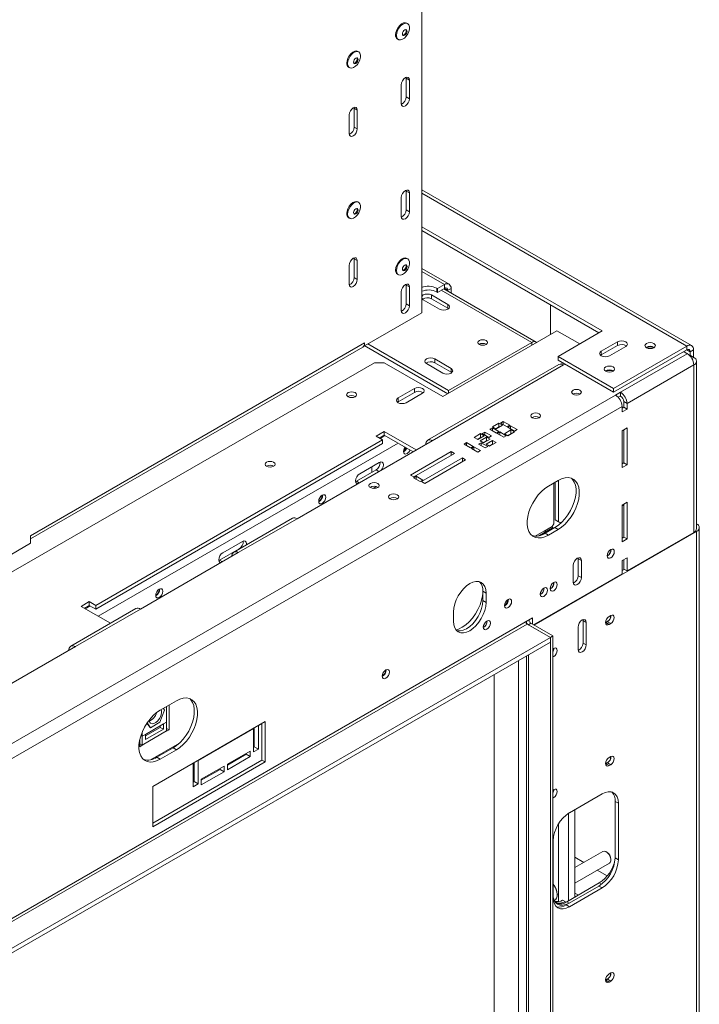
# Model space of a CAD drawing. Units: millimetres. Extents: x 592 to 5518, y 406 to 4133.
# Drawn here: x 5223 to 5518, y 1617 to 2044 of the extents above; entities that cross this region are included whole.
import ezdxf

# ---------------------------------------------------------------- set-up
doc = ezdxf.new("R2010")
doc.units = ezdxf.units.MM
doc.header["$LTSCALE"] = 17

msp = doc.modelspace()

# ---------------------------------------------------------------- linework, layer by layer
at = {"color": 7, "linetype": 'Continuous', "lineweight": 15}
for p, q in [((5397.39, 2176.04), (5397.39, 1916.78)), ((5391.28, 2042.28), (5390.89, 2042.5)), ((5386.92, 2035.62), (5387.31, 2035.4)), ((5370.07, 2030.03), (5369.68, 2030.26)), ((5365.7, 2023.37), (5366.09, 2023.15)), ((5390.67, 2018.65), (5390.64, 2019)), ((5392.09, 2017.83), (5390.67, 2018.65)), ((5390.67, 2010.48), (5390.67, 2018.65)), ((5392.09, 2017.83), (5392.09, 2009.67)), ((5388.55, 2007.62), (5388.55, 2015.79)), ((5392.09, 2009.67), (5390.67, 2010.48)), ((5368.05, 2005.59), (5368.02, 2005.94)), ((5369.46, 2004.77), (5368.05, 2005.59)), ((5368.05, 1997.42), (5368.05, 2005.59)), ((5369.46, 2004.77), (5369.46, 1996.6)), ((5365.92, 1994.56), (5365.92, 2002.73)), ((5369.46, 1996.6), (5368.05, 1997.42)), ((5390.67, 1969.66), (5390.64, 1970.01)), ((5514.44, 1902.58), (5397.39, 1970.15)), ((5388.55, 1958.63), (5388.55, 1966.8)), ((5392.09, 1968.84), (5390.67, 1969.66)), ((5390.67, 1961.49), (5390.67, 1969.66)), ((5392.09, 1968.84), (5392.09, 1960.67)), ((5370.07, 1964.71), (5369.68, 1964.94)), ((5392.09, 1960.67), (5390.67, 1961.49)), ((5365.7, 1958.05), (5366.09, 1957.83)), ((5397.39, 1954.1), (5475.67, 1908.91)), ((5397.39, 1952.47), (5474.25, 1908.09)), ((5368.05, 1940.26), (5368.02, 1940.62)), ((5369.46, 1939.45), (5368.05, 1940.26)), ((5368.05, 1932.1), (5368.05, 1940.26)), ((5391.28, 1940.21), (5390.89, 1940.44)), ((5365.92, 1929.24), (5365.92, 1937.4)), ((5369.46, 1939.45), (5369.46, 1931.28)), ((5409.29, 1929.23), (5397.39, 1936.1)), ((5369.46, 1931.28), (5368.05, 1932.1)), ((5386.92, 1933.55), (5387.31, 1933.33)), ((5390.67, 1928.83), (5390.64, 1929.18)), ((5392.09, 1928.01), (5390.67, 1928.83)), ((5390.67, 1920.66), (5390.67, 1928.83)), ((5392.09, 1928.01), (5392.09, 1919.85)), ((5403.9, 1927.48), (5404.25, 1927.28)), ((5403.9, 1927.48), (5403.9, 1925.85)), ((5404.25, 1927.28), (5407.29, 1929.03)), ((5404.25, 1925.64), (5407.29, 1927.4)), ((5404.25, 1925.64), (5404.25, 1927.28)), ((5447.12, 1904.12), (5407.05, 1927.26)), ((5407.29, 1927.4), (5407.29, 1929.03)), ((5408.7, 1926.58), (5410.12, 1927.4)), ((5410.12, 1925.48), (5410.12, 1927.4)), ((5388.55, 1917.81), (5388.55, 1925.97)), ((5401.63, 1924.54), (5408.7, 1920.46)), ((5401.63, 1924.54), (5401.63, 1922.91)), ((5401.63, 1922.91), (5408.7, 1918.82)), ((5404.25, 1925.64), (5403.9, 1925.85)), ((5408.7, 1926.3), (5408.7, 1926.58)), ((5392.09, 1919.85), (5390.67, 1920.66)), ((5405.17, 1918.42), (5398.1, 1922.5)), ((5408.7, 1920.46), (5408.7, 1918.82)), ((5408.7, 1918.82), (5409, 1918.62)), ((5453.25, 1907.4), (5453.25, 1920.22)), ((5372.64, 1902.5), (5397.39, 1916.78)), ((5406.58, 1880.45), (5456.08, 1909.03)), ((5456.08, 1909.03), (5465.98, 1903.32)), ((5475.67, 1908.91), (5456.58, 1897.89)), ((5227.68, 1820.04), (5372.64, 1903.72)), ((5227.68, 1818.69), (5371.81, 1901.89)), ((5372.43, 1902.62), (5408.7, 1881.68)), ((5372.64, 1902.5), (5372.44, 1902.62)), ((5372.64, 1903.72), (5372.64, 1902.5)), ((5374.06, 1903.31), (5409.06, 1883.11)), ((5409.06, 1883.11), (5445.12, 1903.93)), ((5425.39, 1903.15), (5425.46, 1903.11)), ((5475.31, 1900.13), (5482.39, 1904.22)), ((5475.31, 1898.5), (5482.39, 1902.58)), ((5485.92, 1902.17), (5478.85, 1898.09)), ((5480.62, 1884.01), (5512.44, 1902.38)), ((5482.39, 1904.22), (5482.39, 1902.58)), ((5495.04, 1901.64), (5495.01, 1901.62)), ((5512.44, 1900.75), (5512.44, 1902.38)), ((5456.58, 1897.89), (5480.62, 1884.01)), ((5456.58, 1897.89), (5456.58, 1896.26)), ((5475.02, 1898.3), (5475.31, 1898.5)), ((5475.31, 1900.13), (5475.31, 1898.5)), ((5480.62, 1882.38), (5512.44, 1900.75)), ((5512.65, 1899.07), (5483.66, 1882.34)), ((5512.65, 1899.07), (5511.09, 1899.97)), ((5515.27, 1900.75), (5513.85, 1899.93)), ((5513.85, 1899.93), (5513.85, 1898.13)), ((5515.48, 1897.44), (5514.06, 1898.26)), ((5515.27, 1900.75), (5515.27, 1897.56)), ((5376.88, 1895.15), (4532.95, 1407.96)), ((5381.13, 1895.15), (5376.88, 1895.15)), ((5381.13, 1895.15), (5406.58, 1880.45)), ((5406.58, 1890.66), (5399.51, 1894.74)), ((5456.91, 1894.37), (5399.99, 1861.51)), ((5458.91, 1894.17), (5401.99, 1861.31)), ((5403.05, 1896.78), (5410.12, 1892.7)), ((5403.05, 1896.78), (5403.05, 1895.15)), ((5403.05, 1895.15), (5410.12, 1891.07)), ((5456.58, 1896.26), (5480.62, 1882.38)), ((5458.91, 1894.17), (5459.55, 1894.54)), ((5515.48, 1894.17), (5486.49, 1877.44)), ((5515.48, 1821.5), (5515.48, 1894.17)), ((5516.65, 1823.13), (5516.65, 1895.81)), ((5410.12, 1892.7), (5410.12, 1891.07)), ((5410.12, 1891.07), (5410.41, 1890.86)), ((5477.37, 1891.44), (5477.33, 1891.42)), ((5394.21, 1883.92), (5387.14, 1879.84)), ((5394.21, 1882.29), (5387.14, 1878.21)), ((5390.67, 1877.8), (5397.74, 1881.88)), ((5394.21, 1882.29), (5394.21, 1883.92)), ((5409.06, 1883.11), (5409.06, 1881.88)), ((5480.62, 1882.38), (5480.62, 1884.01)), ((5483.66, 1882.34), (5481.54, 1881.11)), ((5482.7, 1880.15), (5483.66, 1880.7)), ((5483.66, 1880.7), (5483.66, 1882.34)), ((5484.37, 1876.21), (4599.07, 1365.14)), ((5387.14, 1878.21), (5386.84, 1878)), ((5387.14, 1878.21), (5387.14, 1879.84)), ((5484.37, 1876.21), (5484.37, 1873.76)), ((5485.07, 1875.8), (5484.37, 1875.4)), ((5486.49, 1877.44), (5485.07, 1878.25)), ((5485.07, 1878.25), (5485.07, 1875.8)), ((5485.07, 1875.8), (5486.49, 1874.99)), ((5486.49, 1874.99), (5486.49, 1877.44)), ((5484.37, 1873.76), (5486.49, 1874.99)), ((5430.93, 1868.96), (5428.1, 1867.33)), ((5428.1, 1867.33), (5429.66, 1866.43)), ((5429.51, 1866.51), (5430.93, 1867.33)), ((5429.66, 1866.43), (5432.48, 1868.06)), ((5432.48, 1868.06), (5430.93, 1868.96)), ((5430.93, 1867.33), (5430.93, 1868.96)), ((5430.93, 1867.33), (5431.07, 1867.24)), ((5432.77, 1869.61), (5431.63, 1868.96)), ((5431.63, 1868.96), (5434.46, 1867.33)), ((5435.59, 1867.98), (5432.77, 1869.61)), ((5432.77, 1868.31), (5432.77, 1869.61)), ((5434.46, 1867.33), (5435.59, 1867.98)), ((5435.95, 1867.77), (5434.82, 1867.12)), ((5438.78, 1866.14), (5435.95, 1867.77)), ((5435.95, 1866.47), (5435.95, 1867.77)), ((5381.13, 1865.35), (5377.59, 1863.31)), ((5377.59, 1863.31), (5380.42, 1861.68)), ((5379.01, 1862.49), (5381.13, 1863.72)), ((5381.13, 1865.35), (5395.05, 1857.31)), ((5381.13, 1863.72), (5381.13, 1865.35)), ((5381.13, 1863.72), (5393.64, 1856.49)), ((5422.98, 1864.37), (5420.15, 1862.74)), ((5421.7, 1861.84), (5424.53, 1863.47)), ((5424.53, 1863.47), (5422.98, 1864.37)), ((5422.98, 1862.74), (5422.98, 1864.37)), ((5424.81, 1865.02), (5423.68, 1864.36)), ((5423.68, 1864.36), (5426.51, 1862.73)), ((5427.64, 1863.38), (5424.81, 1865.02)), ((5424.81, 1863.71), (5424.81, 1865.02)), ((5426.51, 1862.73), (5427.64, 1863.38)), ((5428.1, 1866.92), (5426.97, 1866.26)), ((5426.97, 1866.26), (5429.8, 1864.63)), ((5430.93, 1865.28), (5428.1, 1866.92)), ((5428.1, 1865.61), (5428.1, 1866.92)), ((5429.8, 1864.63), (5430.93, 1865.28)), ((5431.28, 1865.08), (5430.15, 1864.43)), ((5430.15, 1864.43), (5432.98, 1862.79)), ((5434.11, 1863.45), (5431.28, 1865.08)), ((5431.28, 1863.77), (5431.28, 1865.08)), ((5432.98, 1862.79), (5434.11, 1863.45)), ((5436.09, 1865.98), (5433.26, 1864.35)), ((5433.26, 1864.35), (5434.82, 1863.45)), ((5434.68, 1863.53), (5436.09, 1864.35)), ((5434.82, 1867.12), (5437.65, 1865.49)), ((5434.82, 1863.45), (5437.65, 1865.08)), ((5437.65, 1865.08), (5436.09, 1865.98)), ((5436.09, 1864.35), (5436.09, 1865.98)), ((5436.09, 1864.35), (5436.23, 1864.26)), ((5437.65, 1865.49), (5438.78, 1866.14)), ((5486.49, 1866.82), (5484.37, 1865.6)), ((5484.37, 1865.6), (5484.37, 1849.67)), ((5485.07, 1866.01), (5485.07, 1851.72)), ((5486.49, 1850.9), (5486.49, 1866.82)), ((5380.42, 1861.68), (5255.97, 1789.83)), ((5255.97, 1788.2), (5380.42, 1860.04)), ((5343.3, 1827.43), (5401.99, 1861.31)), ((5380.42, 1860.04), (5380.42, 1861.68)), ((5416.9, 1860.45), (5415.76, 1859.8)), ((5415.76, 1859.8), (5418.59, 1858.16)), ((5419.72, 1858.82), (5416.9, 1860.45)), ((5416.9, 1859.14), (5416.9, 1860.45)), ((5418.59, 1858.16), (5419.72, 1858.82)), ((5420.15, 1862.74), (5421.7, 1861.84)), ((5421.56, 1861.92), (5422.98, 1862.74)), ((5423.21, 1860.42), (5422.08, 1859.77)), ((5422.08, 1859.77), (5424.91, 1858.14)), ((5425.56, 1862.88), (5422.73, 1861.25)), ((5422.73, 1861.25), (5424.28, 1860.35)), ((5422.98, 1862.74), (5423.12, 1862.65)), ((5426.04, 1858.79), (5423.21, 1860.42)), ((5423.21, 1859.12), (5423.21, 1860.42)), ((5424.14, 1860.43), (5425.56, 1861.25)), ((5424.28, 1860.35), (5427.11, 1861.98)), ((5424.91, 1858.14), (5426.04, 1858.79)), ((5428.14, 1861.39), (5425.31, 1859.76)), ((5425.31, 1859.76), (5426.87, 1858.86)), ((5427.11, 1861.98), (5425.56, 1862.88)), ((5425.56, 1861.25), (5425.56, 1862.88)), ((5425.56, 1861.25), (5425.7, 1861.17)), ((5426.73, 1858.94), (5428.14, 1859.76)), ((5426.87, 1858.86), (5429.69, 1860.49)), ((5429.69, 1860.49), (5428.14, 1861.39)), ((5428.14, 1859.76), (5428.14, 1861.39)), ((5428.14, 1859.76), (5428.28, 1859.67)), ((5410.22, 1856.61), (5392.54, 1846.41)), ((5393.95, 1845.59), (5411.63, 1855.8)), ((5411.63, 1855.8), (5410.22, 1856.61)), ((5410.22, 1854.98), (5410.22, 1856.61)), ((5420.08, 1858.61), (5418.95, 1857.96)), ((5418.95, 1857.96), (5421.78, 1856.33)), ((5422.91, 1856.98), (5420.08, 1858.61)), ((5420.08, 1857.31), (5420.08, 1858.61)), ((5421.78, 1856.33), (5422.91, 1856.98)), ((5379.01, 1851.88), (5370.52, 1846.98)), ((5415.06, 1853.82), (5397.38, 1843.61)), ((5398.79, 1842.8), (5416.47, 1853)), ((5416.47, 1853), (5415.06, 1853.82)), ((5415.06, 1852.19), (5415.06, 1853.82)), ((5485.07, 1851.72), (5484.37, 1851.31)), ((5484.37, 1849.67), (5486.49, 1850.9)), ((5485.07, 1851.72), (5486.49, 1850.9)), ((5377.59, 1848.61), (5369.11, 1843.71)), ((5375.75, 1850), (5375.75, 1847.55)), ((5375.82, 1850.04), (5375.82, 1847.59)), ((5392.54, 1846.41), (5393.95, 1845.59)), ((5369.11, 1843.71), (5368.78, 1843.56)), ((5395.03, 1845.87), (5393.9, 1845.21)), ((5393.9, 1845.21), (5396.73, 1843.58)), ((5397.86, 1844.23), (5395.03, 1845.87)), ((5395.03, 1844.56), (5395.03, 1845.87)), ((5396.73, 1843.58), (5397.86, 1844.23)), ((5397.38, 1843.61), (5398.79, 1842.8)), ((5456.61, 1844.02), (5452.37, 1841.57)), ((5454.67, 1825.25), (5454.67, 1842.9)), ((5455.37, 1826.97), (5455.37, 1843.31)), ((5456.79, 1826.16), (5456.79, 1844.12)), ((5354.26, 1837.59), (5354.26, 1837.67)), ((5377.77, 1841.37), (5376.37, 1840.56)), ((5486.49, 1834.57), (5484.37, 1833.34)), ((5485.07, 1833.51), (5484.37, 1833.1)), ((5484.37, 1833.34), (5484.37, 1817.42)), ((5485.07, 1833.75), (5485.07, 1819.46)), ((5486.49, 1818.65), (5486.49, 1834.57)), ((5341.3, 1827.63), (5315.84, 1812.94)), ((5343.3, 1827.43), (5317.84, 1812.74)), ((5453.96, 1824.03), (5454.67, 1825.25)), ((5455.37, 1826.97), (5456.79, 1826.16)), ((5457.49, 1825.75), (5455.37, 1826.97)), ((5456.79, 1826.16), (5457.82, 1825.56)), ((5457.82, 1825.56), (5457.49, 1825.75)), ((5516.65, 1825.23), (5516.68, 1825.22)), ((5516.68, 1821.95), (5446.18, 1781.25)), ((5446.62, 1819.91), (5450.42, 1822.11)), ((5454.21, 1823.53), (5448.2, 1820.06)), ((5451.09, 1821.72), (5450.42, 1822.11)), ((5450.53, 1822.05), (5453.96, 1824.03)), ((5455.2, 1823.61), (5450.95, 1821.16)), ((5450.95, 1821.16), (5452.37, 1820.34)), ((5452.37, 1820.34), (5456.61, 1822.79)), ((5454.21, 1823.53), (5454.64, 1823.28)), ((5455.2, 1823.61), (5456.61, 1822.79)), ((5515.48, 1821.5), (5486.49, 1804.76)), ((5516.68, 1821.95), (5516.68, 1478.19)), ((5517.85, 1479.82), (5517.85, 1823.58)), ((5227.68, 1816.77), (5216.37, 1810.24)), ((5227.68, 1816.77), (5227.68, 1820.04)), ((5319.61, 1817.59), (5311.12, 1812.69)), ((5485.07, 1819.46), (5484.37, 1819.05)), ((5484.37, 1817.42), (5486.49, 1818.65)), ((5485.07, 1819.46), (5486.49, 1818.65)), ((5275.42, 1788.24), (5317.84, 1812.74)), ((5318.19, 1814.32), (5309.71, 1809.42)), ((5309.71, 1809.42), (5309.39, 1809.27)), ((5465.24, 1810.43), (5465.27, 1810.07)), ((5465.27, 1810.07), (5466.69, 1809.26)), ((5465.27, 1810.07), (5465.27, 1802.73)), ((5466.69, 1801.91), (5466.69, 1809.26)), ((5486.49, 1810.48), (5484.37, 1809.26)), ((5484.37, 1809.26), (5484.37, 1803.54)), ((5485.07, 1809.66), (5485.07, 1805.58)), ((5486.49, 1804.76), (5486.49, 1810.48)), ((5484.37, 1803.54), (5445.97, 1781.37)), ((5463.15, 1807.22), (5463.15, 1799.87)), ((5484.37, 1804.93), (5485.28, 1805.46)), ((5485.07, 1805.58), (5486.49, 1804.76)), ((5465.27, 1802.73), (5466.69, 1801.91)), ((5283.55, 1796.77), (5283.54, 1796.85)), ((5423.91, 1795.99), (5425.32, 1795.18)), ((5423.91, 1791.91), (5423.91, 1795.99)), ((5425.32, 1791.09), (5425.32, 1795.18)), ((5253.14, 1791.47), (5249.6, 1789.42)), ((5255.97, 1789.83), (5253.14, 1791.47)), ((5253.14, 1789.83), (5253.14, 1791.47)), ((5423.91, 1791.91), (5425.32, 1791.09)), ((5273.42, 1788.44), (5245.13, 1772.11)), ((5275.42, 1788.24), (5247.13, 1771.92)), ((5249.6, 1789.42), (5262.36, 1782.06)), ((5251.02, 1788.61), (5253.14, 1789.83)), ((5253.14, 1789.83), (5255.97, 1788.2)), ((5255.97, 1788.2), (5255.97, 1789.83)), ((5411.18, 1787.01), (5411.18, 1782.93)), ((5445.47, 1784.36), (4540.73, 1262.06)), ((5442.83, 1782.68), (5442.83, 1782.09)), ((5444.77, 1782.07), (5443.71, 1781.46)), ((5444.06, 1782.89), (5444.06, 1783.54)), ((5454.31, 1776.56), (5444.77, 1782.07)), ((5445.47, 1781.66), (5445.47, 1784.36)), ((5467.36, 1783.65), (5467.39, 1783.29)), ((5468.81, 1782.47), (5467.39, 1783.29)), ((5467.39, 1783.29), (5467.39, 1773.49)), ((5468.81, 1782.47), (5468.81, 1772.68)), ((5477.29, 1782.35), (5477.19, 1782.3)), ((5478, 1782.76), (5477.29, 1782.35)), ((5478.71, 1781.53), (5477.29, 1782.35)), ((5479.42, 1781.94), (5478, 1782.76)), ((5478.71, 1785.05), (5479.42, 1785.45)), ((5479.42, 1781.94), (5478.71, 1781.53)), ((4543.56, 1262.38), (5443.21, 1781.74)), ((5443.21, 1781.74), (5453.25, 1775.95)), ((5453.25, 1775.95), (5443.71, 1781.46)), ((5465.27, 1770.64), (5465.27, 1780.43)), ((5453.25, 1775.95), (4537.9, 1247.53)), ((5453.25, 1773.9), (4537.9, 1245.48)), ((5453.25, 1775.95), (5454.31, 1776.56)), ((5453.25, 1775.95), (5453.25, 1773.9)), ((5453.25, 1429.73), (5453.25, 1775.95)), ((5454.31, 1430.34), (5454.31, 1776.56)), ((5468.81, 1772.68), (5467.39, 1773.49)), ((5204.7, 1747.42), (5247.13, 1771.92)), ((5454.31, 1770.96), (5454.67, 1771.17)), ((5442.83, 1767.89), (5442.83, 1437.76)), ((5454.67, 1767.66), (5454.31, 1767.45)), ((5428.86, 1445.86), (5428.86, 1759.82)), ((5290.97, 1748.4), (5283.9, 1744.32)), ((5283.82, 1739.09), (5285.86, 1744.35)), ((5285.86, 1744.35), (5285.31, 1745.13)), ((5286.73, 1739.18), (5286.73, 1745.95)), ((5287.79, 1735.86), (5287.79, 1746.56)), ((5279.74, 1736.74), (5283.82, 1739.09)), ((5329.51, 1739.46), (5280.72, 1711.29)), ((5286.73, 1739.18), (5285.31, 1738.36)), ((5286.73, 1739.18), (5286.73, 1735.33)), ((5329.51, 1721.9), (5329.51, 1739.46)), ((5286.73, 1735.33), (5276.12, 1729.21)), ((5276.12, 1734.87), (5276.12, 1733.06)), ((5285.31, 1738.36), (5277.54, 1733.87)), ((5277.54, 1733.21), (5283.9, 1736.88)), ((5277.54, 1731.58), (5285.31, 1736.07)), ((5278.16, 1738.68), (5279.38, 1736.94)), ((5278.26, 1738.83), (5279.74, 1736.74)), ((5279.74, 1736.74), (5279.38, 1736.94)), ((5283.9, 1736.88), (5283.9, 1737.55)), ((5283.9, 1736.88), (5285.31, 1736.07)), ((5285.31, 1736.07), (5285.31, 1738.36)), ((5286.73, 1736.47), (5287.79, 1735.86)), ((5286.73, 1735.25), (5287.79, 1735.86)), ((5286.73, 1735.33), (5286.73, 1735.25)), ((5300.38, 1722.56), (5324.42, 1736.44)), ((5324.35, 1736.48), (5324.42, 1736.44)), ((5324.42, 1736.44), (5324.42, 1726.23)), ((5324.77, 1728.47), (5324.77, 1736.72)), ((5326.47, 1737.7), (5326.54, 1737.66)), ((5326.54, 1737.66), (5328.09, 1738.56)), ((5326.54, 1727.45), (5326.54, 1737.66)), ((5328.09, 1722.72), (5328.09, 1738.64)), ((5275.06, 1731.51), (5275.06, 1728.51)), ((5277.54, 1733.87), (5276.12, 1733.06)), ((5276.12, 1729.21), (5276.12, 1733.06)), ((5277.54, 1733.87), (5277.54, 1731.58)), ((5275.06, 1729.74), (5276.12, 1729.13)), ((5275.06, 1728.51), (5276.12, 1729.13)), ((5276.12, 1729.13), (5276.12, 1729.21)), ((5292.31, 1730.06), (5279.73, 1722.8)), ((5282.49, 1723.91), (5289.56, 1727.99)), ((5283.9, 1723.09), (5290.97, 1727.17)), ((5289.56, 1727.99), (5290.97, 1727.17)), ((5323, 1726.64), (5313.1, 1720.92)), ((5323, 1724.19), (5323, 1726.64)), ((5324.42, 1728.27), (5324.77, 1728.47)), ((5324.42, 1726.23), (5326.54, 1727.45)), ((5324.77, 1728.47), (5326.54, 1727.45)), ((5280.72, 1695.37), (5328.09, 1722.72)), ((5282.49, 1723.91), (5283.9, 1723.09)), ((5300.31, 1722.6), (5300.38, 1722.56)), ((5300.38, 1712.35), (5300.38, 1722.56)), ((5313.1, 1720.51), (5321.24, 1725.21)), ((5313.1, 1718.47), (5323, 1724.19)), ((5321.24, 1725.21), (5321.24, 1725.62)), ((5321.24, 1725.21), (5323, 1724.19)), ((5328.09, 1722.72), (5329.51, 1721.9)), ((5478.71, 1723.81), (5479.42, 1724.21)), ((5280.72, 1693.73), (5329.51, 1721.9)), ((5280.72, 1711.21), (5298.25, 1721.33)), ((5298.18, 1721.37), (5298.25, 1721.33)), ((5298.25, 1721.33), (5298.25, 1711.12)), ((5298.61, 1713.37), (5298.61, 1721.62)), ((5311.69, 1720.11), (5301.79, 1714.39)), ((5301.79, 1713.98), (5309.92, 1718.68)), ((5309.92, 1718.68), (5309.92, 1719.09)), ((5309.92, 1718.68), (5311.69, 1717.66)), ((5311.69, 1717.66), (5311.69, 1720.11)), ((5313.1, 1720.92), (5313.1, 1718.47)), ((5477.29, 1721.11), (5477.19, 1721.06)), ((5478, 1721.52), (5477.29, 1721.11)), ((5478.71, 1720.29), (5477.29, 1721.11)), ((5479.42, 1720.7), (5478, 1721.52)), ((5479.42, 1720.7), (5478.71, 1720.29)), ((5301.79, 1711.94), (5311.69, 1717.66)), ((5301.79, 1714.39), (5301.79, 1711.94)), ((5280.72, 1693.73), (5280.72, 1711.29)), ((5298.25, 1713.17), (5298.61, 1713.37)), ((5298.25, 1711.12), (5300.38, 1712.35)), ((5298.61, 1713.37), (5300.38, 1712.35)), ((5454.31, 1709.72), (5454.67, 1709.93)), ((5454.67, 1706.42), (5454.31, 1706.21)), ((5461.53, 1699.88), (5475.67, 1708.05)), ((5463.89, 1701.25), (5463.89, 1663.28)), ((5482.74, 1703.96), (5481.32, 1704.78)), ((5481.32, 1704.78), (5481.32, 1680.28)), ((5482.74, 1703.96), (5482.74, 1679.47)), ((5461.07, 1661.65), (5461.07, 1699.6)), ((5456.82, 1661.33), (5456.82, 1695.1)), ((5454.45, 1663.14), (5454.45, 1687.64)), ((5476.02, 1683.02), (5463.89, 1676.02)), ((5467.78, 1678.26), (5463.89, 1680.5)), ((5477.68, 1682.76), (5477.47, 1682.88)), ((5479.52, 1679.33), (5479.52, 1679.57)), ((5482.74, 1679.47), (5481.32, 1680.28)), ((5463.89, 1669.32), (5478.92, 1678)), ((5477.91, 1672.41), (5473.58, 1674.91)), ((5474.25, 1668.04), (5460.11, 1659.87)), ((5460.32, 1661.22), (5474.47, 1669.38)), ((5461.38, 1660.61), (5474.25, 1668.04)), ((5475.67, 1667.22), (5461.53, 1659.06)), ((5475.67, 1667.22), (5474.25, 1668.04)), ((5456.26, 1664.18), (5456.26, 1664.43)), ((5454.92, 1661.72), (5455.22, 1661.89)), ((5459.62, 1661.26), (5458.56, 1661.87)), ((5459.62, 1660.85), (5459.62, 1661.26)), ((5461.53, 1659.06), (5460.11, 1659.87)), ((5460.32, 1661.22), (5461.38, 1660.61)), ((5478.71, 1629.9), (5479.42, 1630.31)), ((5477.29, 1627.21), (5477.19, 1627.15)), ((5478, 1627.62), (5477.29, 1627.21)), ((5478.71, 1626.39), (5477.29, 1627.21)), ((5479.42, 1626.8), (5478, 1627.62)), ((5479.42, 1626.8), (5478.71, 1626.39))]:
    msp.add_line(p, q, dxfattribs=at)
at = {"color": 8, "linetype": 'Continuous', "lineweight": 15}
for p, q in [((5397.39, 1968.79), (5512.44, 1902.38)), ((5397.39, 1934.75), (5407.29, 1929.03)), ((5407.29, 1927.4), (5408.7, 1926.58)), ((5405.88, 1926.58), (5445.12, 1903.93)), ((5445.12, 1902.7), (5445.12, 1903.93)), ((5512.44, 1900.75), (5513.85, 1899.93)), ((5515.48, 1897.44), (5514.65, 1896.96)), ((5481.54, 1881.11), (4598.36, 1371.26)), ((5381.48, 1863.51), (5379.36, 1862.29)), ((5387.14, 1860.25), (5257.03, 1785.14)), ((5377.59, 1848.61), (5378.79, 1847.92)), ((5369.11, 1843.71), (5370.3, 1843.02)), ((5516.65, 1825.2), (5516.68, 1825.22)), ((5516.68, 1821.95), (5516.29, 1822.18)), ((5318.19, 1814.32), (5318.22, 1814.31)), ((5309.71, 1809.42), (5310.91, 1808.73)), ((5253.49, 1789.63), (5251.37, 1788.4)), ((5439.46, 1439.73), (5439.46, 1765.94)), ((5443.71, 1437.28), (5443.71, 1768.39)), ((5454.67, 1767.66), (5454.31, 1767.86)), ((5275.57, 1733.38), (5276.12, 1733.06)), ((5275.06, 1729.82), (5276.12, 1729.21)), ((5454.67, 1706.42), (5454.31, 1706.62)), ((5474.47, 1669.38), (5475.43, 1668.83)), ((5465.38, 1664.14), (5463.89, 1664.99))]:
    msp.add_line(p, q, dxfattribs=at)
at = {"color": 7, "linetype": 'Continuous', "lineweight": 15, "flags": 128}
for points in [[(5386.09, 2037.44), (5386.22, 2038.47), (5386.58, 2039.55), (5387.15, 2040.59), (5387.88, 2041.49), (5388.69, 2042.18), (5389.53, 2042.59), (5390.31, 2042.68), (5390.89, 2042.5)], [(5386.48, 2037.21), (5386.61, 2038.24), (5386.97, 2039.33), (5387.54, 2040.36), (5388.27, 2041.27), (5389.08, 2041.95), (5389.92, 2042.36), (5390.7, 2042.46), (5391.35, 2042.23), (5391.83, 2041.71), (5392.07, 2040.93), (5392.07, 2039.96), (5391.83, 2038.89), (5391.35, 2037.82), (5390.7, 2036.84), (5389.92, 2036.03), (5389.08, 2035.48), (5388.27, 2035.22), (5387.54, 2035.29), (5386.97, 2035.67), (5386.61, 2036.33), (5386.48, 2037.21)], [(5389.05, 2037.84), (5389.12, 2038.32), (5389.34, 2038.81), (5389.66, 2039.25), (5390.04, 2039.55), (5390.42, 2039.68), (5390.74, 2039.62), (5390.95, 2039.37), (5391.03, 2038.98), (5390.95, 2038.5), (5390.74, 2038), (5390.42, 2037.57), (5390.04, 2037.27), (5389.66, 2037.13), (5389.34, 2037.2), (5389.12, 2037.44), (5389.05, 2037.84)], [(5390.53, 2039.69), (5390.6, 2039.58), (5390.67, 2039.18), (5390.6, 2038.7), (5390.38, 2038.21), (5390.06, 2037.78), (5389.68, 2037.47), (5389.3, 2037.34), (5389.21, 2037.34)], [(5364.88, 2025.19), (5365.01, 2026.22), (5365.37, 2027.3), (5365.94, 2028.34), (5366.66, 2029.24), (5367.48, 2029.93), (5368.32, 2030.34), (5369.1, 2030.44), (5369.68, 2030.26)], [(5365.27, 2024.97), (5365.39, 2026), (5365.76, 2027.08), (5366.33, 2028.12), (5367.05, 2029.02), (5367.87, 2029.71), (5368.71, 2030.12), (5369.49, 2030.21), (5370.14, 2029.99), (5370.61, 2029.46), (5370.86, 2028.68), (5370.86, 2027.71), (5370.61, 2026.65), (5370.14, 2025.57), (5369.49, 2024.59), (5368.71, 2023.79), (5367.87, 2023.23), (5367.05, 2022.98), (5366.33, 2023.04), (5365.76, 2023.42), (5365.39, 2024.08), (5365.27, 2024.97)], [(5367.83, 2025.59), (5367.91, 2026.07), (5368.12, 2026.57), (5368.44, 2027), (5368.82, 2027.31), (5369.2, 2027.44), (5369.52, 2027.38), (5369.74, 2027.13), (5369.81, 2026.73), (5369.74, 2026.25), (5369.52, 2025.76), (5369.2, 2025.33), (5368.82, 2025.02), (5368.44, 2024.89), (5368.12, 2024.95), (5367.91, 2025.2), (5367.83, 2025.59)], [(5369.32, 2027.44), (5369.38, 2027.33), (5369.46, 2026.94), (5369.38, 2026.46), (5369.17, 2025.96), (5368.85, 2025.53), (5368.47, 2025.22), (5368.09, 2025.09), (5368, 2025.09)], [(5388.55, 2015.79), (5388.69, 2016.65), (5389.07, 2017.53), (5389.64, 2018.31), (5390.32, 2018.85), (5391, 2019.09), (5391.57, 2018.98), (5391.95, 2018.53), (5392.09, 2017.83)], [(5392.09, 2009.67), (5391.95, 2008.81), (5391.57, 2007.92), (5391, 2007.15), (5390.32, 2006.6), (5389.64, 2006.37), (5389.07, 2006.48), (5388.69, 2006.92), (5388.55, 2007.62)], [(5365.92, 2002.73), (5366.06, 2003.59), (5366.44, 2004.47), (5367.02, 2005.24), (5367.69, 2005.79), (5368.37, 2006.02), (5368.94, 2005.91), (5369.32, 2005.47), (5369.46, 2004.77)], [(5369.46, 1996.6), (5369.32, 1995.74), (5368.94, 1994.86), (5368.37, 1994.09), (5367.69, 1993.54), (5367.02, 1993.31), (5366.44, 1993.42), (5366.06, 1993.86), (5365.92, 1994.56)], [(5388.55, 1966.8), (5388.69, 1967.66), (5389.07, 1968.54), (5389.64, 1969.31), (5390.32, 1969.86), (5391, 1970.09), (5391.57, 1969.98), (5391.95, 1969.54), (5392.09, 1968.84)], [(5364.88, 1959.87), (5365.01, 1960.9), (5365.37, 1961.98), (5365.94, 1963.02), (5366.66, 1963.92), (5367.48, 1964.61), (5368.32, 1965.02), (5369.1, 1965.11), (5369.68, 1964.94)], [(5365.27, 1959.65), (5365.39, 1960.67), (5365.76, 1961.76), (5366.33, 1962.79), (5367.05, 1963.7), (5367.87, 1964.38), (5368.71, 1964.79), (5369.49, 1964.89), (5370.14, 1964.67), (5370.61, 1964.14), (5370.86, 1963.36), (5370.86, 1962.39), (5370.61, 1961.32), (5370.14, 1960.25), (5369.49, 1959.27), (5368.71, 1958.46), (5367.87, 1957.91), (5367.05, 1957.65), (5366.33, 1957.72), (5365.76, 1958.1), (5365.39, 1958.76), (5365.27, 1959.65)], [(5367.83, 1960.27), (5367.91, 1960.75), (5368.12, 1961.24), (5368.44, 1961.68), (5368.82, 1961.98), (5369.2, 1962.11), (5369.52, 1962.05), (5369.74, 1961.81), (5369.81, 1961.41), (5369.74, 1960.93), (5369.52, 1960.44), (5369.2, 1960), (5368.82, 1959.7), (5368.44, 1959.56), (5368.12, 1959.63), (5367.91, 1959.87), (5367.83, 1960.27)], [(5369.32, 1962.12), (5369.38, 1962.01), (5369.46, 1961.62), (5369.38, 1961.13), (5369.17, 1960.64), (5368.85, 1960.21), (5368.47, 1959.9), (5368.09, 1959.77), (5368, 1959.77)], [(5392.09, 1960.67), (5391.95, 1959.81), (5391.57, 1958.93), (5391, 1958.16), (5390.32, 1957.61), (5389.64, 1957.38), (5389.07, 1957.49), (5388.69, 1957.93), (5388.55, 1958.63)], [(5365.92, 1937.4), (5366.06, 1938.26), (5366.44, 1939.15), (5367.02, 1939.92), (5367.69, 1940.47), (5368.37, 1940.7), (5368.94, 1940.59), (5369.32, 1940.15), (5369.46, 1939.45)], [(5386.09, 1935.37), (5386.22, 1936.4), (5386.58, 1937.48), (5387.15, 1938.52), (5387.88, 1939.42), (5388.69, 1940.11), (5389.53, 1940.52), (5390.31, 1940.62), (5390.89, 1940.44)], [(5386.48, 1935.15), (5386.61, 1936.18), (5386.97, 1937.26), (5387.54, 1938.3), (5388.27, 1939.2), (5389.08, 1939.89), (5389.92, 1940.3), (5390.7, 1940.39), (5391.35, 1940.17), (5391.83, 1939.64), (5392.07, 1938.86), (5392.07, 1937.89), (5391.83, 1936.82), (5391.35, 1935.75), (5390.7, 1934.77), (5389.92, 1933.97), (5389.08, 1933.41), (5388.27, 1933.16), (5387.54, 1933.22), (5386.97, 1933.6), (5386.61, 1934.26), (5386.48, 1935.15)], [(5389.05, 1935.77), (5389.12, 1936.25), (5389.34, 1936.75), (5389.66, 1937.18), (5390.04, 1937.48), (5390.42, 1937.62), (5390.74, 1937.55), (5390.95, 1937.31), (5391.03, 1936.91), (5390.95, 1936.43), (5390.74, 1935.94), (5390.42, 1935.5), (5390.04, 1935.2), (5389.66, 1935.07), (5389.34, 1935.13), (5389.12, 1935.38), (5389.05, 1935.77)], [(5390.53, 1937.62), (5390.6, 1937.51), (5390.67, 1937.12), (5390.6, 1936.64), (5390.38, 1936.14), (5390.06, 1935.71), (5389.68, 1935.4), (5389.3, 1935.27), (5389.21, 1935.27)], [(5369.46, 1931.28), (5369.32, 1930.42), (5368.94, 1929.54), (5368.37, 1928.76), (5367.69, 1928.22), (5367.02, 1927.98), (5366.44, 1928.09), (5366.06, 1928.54), (5365.92, 1929.24)], [(5388.55, 1925.97), (5388.69, 1926.83), (5389.07, 1927.71), (5389.64, 1928.49), (5390.32, 1929.03), (5391, 1929.27), (5391.57, 1929.16), (5391.95, 1928.72), (5392.09, 1928.01)], [(5397.39, 1923.72), (5397.56, 1924.07), (5398.1, 1924.54), (5398.91, 1924.85), (5399.87, 1924.96), (5400.82, 1924.85), (5401.63, 1924.54)], [(5398.1, 1922.5), (5397.56, 1922.97), (5397.39, 1923.32)], [(5392.09, 1919.85), (5391.95, 1918.99), (5391.57, 1918.1), (5391, 1917.33), (5390.32, 1916.78), (5389.64, 1916.55), (5389.07, 1916.66), (5388.69, 1917.1), (5388.55, 1917.81)], [(5408.7, 1920.46), (5409.25, 1919.99), (5409.44, 1919.44), (5409.25, 1918.88), (5408.7, 1918.42), (5407.89, 1918.1), (5406.94, 1917.99), (5405.98, 1918.1), (5405.17, 1918.42)], [(5422.42, 1903.07), (5423.1, 1902.81), (5423.91, 1902.71), (5424.71, 1902.81), (5425.39, 1903.07), (5425.85, 1903.46), (5426.01, 1903.93), (5425.85, 1904.39), (5425.39, 1904.78), (5424.71, 1905.05), (5423.91, 1905.14), (5423.1, 1905.05), (5422.42, 1904.78), (5421.97, 1904.39), (5421.81, 1903.93), (5421.97, 1903.46), (5422.42, 1903.07)], [(5482.39, 1904.22), (5483.2, 1904.53), (5484.15, 1904.64), (5485.11, 1904.53), (5485.92, 1904.22), (5486.46, 1903.75), (5486.65, 1903.2), (5486.46, 1902.64), (5485.92, 1902.17)], [(5494.94, 1903.5), (5494.45, 1903.08), (5494.28, 1902.58), (5494.45, 1902.09), (5494.94, 1901.66), (5495.67, 1901.38), (5496.53, 1901.28), (5497.39, 1901.38), (5498.12, 1901.66), (5498.61, 1902.09), (5498.78, 1902.58), (5498.61, 1903.08), (5498.12, 1903.5), (5497.39, 1903.78), (5496.53, 1903.88), (5495.67, 1903.78), (5494.94, 1903.5)], [(5399.51, 1894.74), (5398.97, 1895.21), (5398.78, 1895.76), (5398.97, 1896.31), (5399.51, 1896.78), (5400.32, 1897.09), (5401.28, 1897.2), (5402.24, 1897.09), (5403.05, 1896.78)], [(5478.85, 1898.09), (5478.04, 1897.78), (5477.08, 1897.67), (5476.13, 1897.78), (5475.31, 1898.09), (5474.77, 1898.56), (5474.58, 1899.11), (5474.77, 1899.67), (5475.31, 1900.13)], [(5458.54, 1895.12), (5458.42, 1894.89), (5458.27, 1894.46)], [(5477.26, 1893.3), (5476.77, 1892.88), (5476.6, 1892.38), (5476.77, 1891.88), (5477.26, 1891.46), (5477.99, 1891.18), (5478.85, 1891.08), (5479.71, 1891.18), (5480.44, 1891.46), (5480.93, 1891.88), (5481.1, 1892.38), (5480.93, 1892.88), (5480.44, 1893.3), (5479.71, 1893.58), (5478.85, 1893.68), (5477.99, 1893.58), (5477.26, 1893.3)], [(5410.12, 1892.7), (5410.66, 1892.23), (5410.85, 1891.68), (5410.66, 1891.13), (5410.12, 1890.66), (5409.31, 1890.35), (5408.35, 1890.24), (5407.39, 1890.35), (5406.58, 1890.66)], [(5397.74, 1881.88), (5398.29, 1882.35), (5398.48, 1882.9), (5398.29, 1883.46), (5397.74, 1883.92), (5396.93, 1884.24), (5395.98, 1884.35), (5395.02, 1884.24), (5394.21, 1883.92)], [(5365.46, 1880.39), (5366.16, 1880.12), (5366.98, 1880.03), (5367.81, 1880.12), (5368.5, 1880.39), (5368.97, 1880.8), (5369.13, 1881.27), (5368.97, 1881.74), (5368.5, 1882.15), (5367.81, 1882.42), (5366.98, 1882.51), (5366.16, 1882.42), (5365.46, 1882.15), (5365, 1881.74), (5364.83, 1881.27), (5365, 1880.8), (5365.46, 1880.39)], [(5463.08, 1883.19), (5462.63, 1882.8), (5462.47, 1882.34), (5462.63, 1881.87), (5463.08, 1881.48), (5463.76, 1881.22), (5464.57, 1881.12), (5465.37, 1881.22), (5466.05, 1881.48), (5466.51, 1881.87), (5466.67, 1882.34), (5466.51, 1882.8), (5466.05, 1883.19), (5465.37, 1883.46), (5464.57, 1883.55), (5463.76, 1883.46), (5463.08, 1883.19)], [(5387.14, 1879.84), (5386.6, 1879.37), (5386.4, 1878.82), (5386.6, 1878.27), (5387.14, 1877.8), (5387.95, 1877.49), (5388.9, 1877.38), (5389.86, 1877.49), (5390.67, 1877.8)], [(5445.4, 1872.99), (5444.95, 1872.59), (5444.79, 1872.13), (5444.95, 1871.67), (5445.4, 1871.27), (5446.09, 1871.01), (5446.89, 1870.92), (5447.69, 1871.01), (5448.37, 1871.27), (5448.83, 1871.67), (5448.99, 1872.13), (5448.83, 1872.59), (5448.37, 1872.99), (5447.69, 1873.25), (5446.89, 1873.34), (5446.09, 1873.25), (5445.4, 1872.99)], [(5390.16, 1858.5), (5389.93, 1858.15), (5389.59, 1857.37), (5389.47, 1856.61), (5389.59, 1855.99), (5389.93, 1855.61), (5390.43, 1855.51), (5391.03, 1855.71)], [(5330.11, 1850.19), (5330.81, 1849.92), (5331.63, 1849.82), (5332.45, 1849.92), (5333.15, 1850.19), (5333.62, 1850.59), (5333.78, 1851.06), (5333.62, 1851.54), (5333.15, 1851.94), (5332.45, 1852.21), (5331.63, 1852.3), (5330.81, 1852.21), (5330.11, 1851.94), (5329.64, 1851.54), (5329.48, 1851.06), (5329.64, 1850.59), (5330.11, 1850.19)], [(5379.85, 1848.54), (5380.26, 1849.11), (5380.64, 1850), (5380.77, 1850.86), (5380.64, 1851.56), (5380.26, 1852), (5379.68, 1852.11), (5379.01, 1851.88)], [(5370.52, 1846.98), (5369.84, 1846.43), (5369.27, 1845.66), (5368.89, 1844.78), (5368.75, 1843.92), (5368.89, 1843.21), (5369.27, 1842.77), (5369.67, 1842.66)], [(5375.15, 1842.76), (5374.67, 1842.34), (5374.49, 1841.84), (5374.67, 1841.34), (5375.15, 1840.92), (5375.88, 1840.64), (5376.74, 1840.54), (5377.6, 1840.64), (5378.33, 1840.92), (5378.82, 1841.34), (5378.99, 1841.84), (5378.82, 1842.34), (5378.33, 1842.76), (5377.6, 1843.04), (5376.74, 1843.14), (5375.88, 1843.04), (5375.15, 1842.76)], [(5462.37, 1845.01), (5462.89, 1844.47), (5463.62, 1843.35), (5464.11, 1841.97), (5464.36, 1840.39), (5464.36, 1838.64), (5464.11, 1836.76), (5463.62, 1834.82), (5462.89, 1832.86), (5461.96, 1830.94), (5460.84, 1829.11), (5459.57, 1827.41), (5458.18, 1825.91), (5456.71, 1824.63), (5455.2, 1823.61)], [(5456.61, 1822.79), (5458.12, 1823.81), (5459.6, 1825.09), (5460.99, 1826.6), (5462.26, 1828.29), (5463.37, 1830.12), (5464.31, 1832.04), (5465.03, 1834), (5465.52, 1835.95), (5465.77, 1837.82), (5465.77, 1839.57), (5465.52, 1841.16), (5465.03, 1842.53), (5464.31, 1843.66), (5463.37, 1844.5), (5462.26, 1845.04), (5460.99, 1845.27), (5459.6, 1845.17), (5458.12, 1844.75), (5456.61, 1844.02)], [(5354.26, 1834.08), (5354.85, 1834.56), (5355.36, 1835.24), (5355.69, 1836.02), (5355.81, 1836.77), (5355.69, 1837.39), (5355.36, 1837.78), (5354.85, 1837.88), (5354.26, 1837.67), (5353.66, 1837.19), (5353.16, 1836.51), (5352.82, 1835.73), (5352.7, 1834.98), (5352.82, 1834.36), (5353.16, 1833.97), (5353.66, 1833.87), (5354.26, 1834.08)], [(5383.64, 1837.86), (5383.15, 1837.44), (5382.98, 1836.94), (5383.15, 1836.45), (5383.64, 1836.03), (5384.37, 1835.74), (5385.23, 1835.64), (5386.09, 1835.74), (5386.82, 1836.03), (5387.31, 1836.45), (5387.48, 1836.94), (5387.31, 1837.44), (5386.82, 1837.86), (5386.09, 1838.14), (5385.23, 1838.24), (5384.37, 1838.14), (5383.64, 1837.86)], [(5452.37, 1841.57), (5450.86, 1840.56), (5449.38, 1839.28), (5447.99, 1837.77), (5446.72, 1836.08), (5445.61, 1834.24), (5444.67, 1832.32), (5443.95, 1830.36), (5443.46, 1828.42), (5443.21, 1826.55), (5443.21, 1824.79), (5443.46, 1823.21), (5443.95, 1821.83), (5444.67, 1820.71), (5445.61, 1819.86), (5446.72, 1819.32), (5447.99, 1819.1), (5449.38, 1819.2), (5450.86, 1819.61), (5452.37, 1820.34)], [(5454, 1824.09), (5454.19, 1823.68), (5454.24, 1823.51)], [(5321.34, 1816.11), (5321.38, 1816.57), (5321.24, 1817.27), (5320.86, 1817.71), (5320.28, 1817.82), (5319.61, 1817.59)], [(5311.12, 1812.69), (5310.45, 1812.14), (5309.87, 1811.37), (5309.49, 1810.49), (5309.36, 1809.63), (5309.49, 1808.92), (5309.87, 1808.48), (5310.27, 1808.37)], [(5477.86, 1811.38), (5477.98, 1810.76), (5478.32, 1810.37), (5478.82, 1810.27), (5479.42, 1810.48), (5480.01, 1810.96), (5480.52, 1811.64), (5480.85, 1812.42), (5480.97, 1813.18), (5480.85, 1813.79), (5480.52, 1814.18), (5480.01, 1814.28), (5479.42, 1814.07), (5478.82, 1813.59), (5478.32, 1812.91), (5477.98, 1812.14), (5477.86, 1811.38)], [(5466.69, 1809.26), (5466.55, 1809.96), (5466.17, 1810.4), (5465.6, 1810.51), (5464.92, 1810.28), (5464.24, 1809.73), (5463.67, 1808.96), (5463.29, 1808.08), (5463.15, 1807.22)], [(5425.32, 1795.18), (5425.19, 1796.69), (5424.78, 1797.99), (5424.13, 1799.02), (5423.25, 1799.75), (5422.18, 1800.15), (5420.96, 1800.2), (5419.63, 1799.9), (5418.25, 1799.26), (5416.87, 1798.31), (5415.54, 1797.08), (5414.32, 1795.62), (5413.25, 1793.98), (5412.37, 1792.24), (5411.72, 1790.45), (5411.32, 1788.68), (5411.18, 1787.01)], [(5453.11, 1797.09), (5453.23, 1796.47), (5453.57, 1796.09), (5454.07, 1795.99), (5454.67, 1796.19), (5455.26, 1796.67), (5455.77, 1797.36), (5456.1, 1798.13), (5456.22, 1798.89), (5456.1, 1799.51), (5455.77, 1799.9), (5455.26, 1799.99), (5454.67, 1799.79), (5454.07, 1799.31), (5453.57, 1798.63), (5453.23, 1797.85), (5453.11, 1797.09)], [(5463.15, 1799.87), (5463.29, 1799.16), (5463.67, 1798.72), (5464.24, 1798.61), (5464.92, 1798.85), (5465.6, 1799.39), (5466.17, 1800.17), (5466.55, 1801.05), (5466.69, 1801.91)], [(5283.55, 1793.26), (5284.14, 1793.74), (5284.65, 1794.42), (5284.98, 1795.2), (5285.1, 1795.95), (5284.98, 1796.57), (5284.65, 1796.96), (5284.14, 1797.06), (5283.55, 1796.85), (5282.95, 1796.37), (5282.45, 1795.69), (5282.11, 1794.91), (5281.99, 1794.16), (5282.11, 1793.54), (5282.45, 1793.15), (5282.95, 1793.05), (5283.55, 1793.26)], [(5412.24, 1779.24), (5413.36, 1779.57), (5414.93, 1780.32), (5416.49, 1781.38), (5418.01, 1782.72), (5419.44, 1784.31), (5420.72, 1786.1), (5421.83, 1788.02), (5422.74, 1790.03), (5423.4, 1792.06), (5423.81, 1794.04), (5423.91, 1794.99)], [(5448.87, 1794.64), (5448.99, 1794.02), (5449.32, 1793.64), (5449.83, 1793.54), (5450.42, 1793.74), (5451.02, 1794.23), (5451.52, 1794.91), (5451.86, 1795.68), (5451.98, 1796.44), (5451.86, 1797.06), (5451.52, 1797.45), (5451.02, 1797.54), (5450.42, 1797.34), (5449.83, 1796.86), (5449.32, 1796.18), (5448.99, 1795.4), (5448.87, 1794.64)], [(5411.18, 1782.93), (5411.32, 1781.41), (5411.72, 1780.12), (5412.37, 1779.08), (5413.25, 1778.35), (5414.32, 1777.95), (5415.54, 1777.91), (5416.87, 1778.21), (5418.25, 1778.85), (5419.63, 1779.8), (5420.96, 1781.03), (5422.18, 1782.49), (5423.25, 1784.12), (5424.13, 1785.87), (5424.78, 1787.66), (5425.19, 1789.42), (5425.32, 1791.09)], [(5412.59, 1778.85), (5412.91, 1778.77), (5414.13, 1778.72), (5415.46, 1779.02), (5416.84, 1779.66), (5418.22, 1780.62), (5419.54, 1781.85), (5420.77, 1783.31), (5421.84, 1784.94), (5422.72, 1786.69), (5423.37, 1788.47), (5423.77, 1790.24), (5423.91, 1791.91)], [(5433.31, 1789.75), (5433.43, 1789.13), (5433.77, 1788.74), (5434.27, 1788.64), (5434.87, 1788.85), (5435.46, 1789.33), (5435.97, 1790.01), (5436.31, 1790.79), (5436.42, 1791.54), (5436.31, 1792.16), (5435.97, 1792.55), (5435.46, 1792.65), (5434.87, 1792.44), (5434.27, 1791.96), (5433.77, 1791.28), (5433.43, 1790.5), (5433.31, 1789.75)], [(5424.12, 1780.36), (5424.24, 1779.74), (5424.58, 1779.35), (5425.08, 1779.25), (5425.68, 1779.46), (5426.27, 1779.94), (5426.78, 1780.62), (5427.11, 1781.4), (5427.23, 1782.15), (5427.11, 1782.77), (5426.78, 1783.16), (5426.27, 1783.26), (5425.68, 1783.05), (5425.08, 1782.57), (5424.58, 1781.89), (5424.24, 1781.11), (5424.12, 1780.36)], [(5442.7, 1782.3), (5442.73, 1782.31), (5442.83, 1782.33)], [(5465.27, 1780.43), (5465.41, 1781.29), (5465.79, 1782.18), (5466.36, 1782.95), (5467.04, 1783.5), (5467.72, 1783.73), (5468.29, 1783.62), (5468.67, 1783.18), (5468.81, 1782.47)], [(5478.71, 1781.53), (5478.13, 1781.33), (5477.63, 1781.43), (5477.3, 1781.81), (5477.19, 1782.41), (5477.3, 1783.15), (5477.63, 1783.91), (5478.13, 1784.58), (5478.71, 1785.05)], [(5479.42, 1785.45), (5480, 1785.66), (5480.49, 1785.56), (5480.82, 1785.18), (5480.94, 1784.58), (5480.82, 1783.84), (5480.49, 1783.08), (5480, 1782.41), (5479.42, 1781.94)], [(5454.67, 1771.17), (5455.25, 1771.37), (5455.74, 1771.27), (5456.07, 1770.89), (5456.19, 1770.29), (5456.07, 1769.55), (5455.74, 1768.79), (5455.25, 1768.13), (5454.67, 1767.66)], [(5468.81, 1772.68), (5468.67, 1771.82), (5468.29, 1770.93), (5467.72, 1770.16), (5467.04, 1769.61), (5466.36, 1769.38), (5465.79, 1769.49), (5465.41, 1769.93), (5465.27, 1770.64)], [(5380.28, 1759.13), (5380.4, 1758.51), (5380.73, 1758.12), (5381.24, 1758.02), (5381.83, 1758.23), (5382.43, 1758.71), (5382.93, 1759.39), (5383.27, 1760.17), (5383.39, 1760.93), (5383.27, 1761.55), (5382.93, 1761.93), (5382.43, 1762.03), (5381.83, 1761.82), (5381.24, 1761.34), (5380.73, 1760.66), (5380.4, 1759.89), (5380.28, 1759.13)], [(5289.56, 1727.99), (5291.07, 1729.01), (5292.54, 1730.29), (5293.93, 1731.79), (5295.2, 1733.49), (5296.32, 1735.32), (5297.25, 1737.24), (5297.98, 1739.2), (5298.47, 1741.14), (5298.72, 1743.01), (5298.72, 1744.77), (5298.47, 1746.35), (5297.98, 1747.73), (5297.25, 1748.85), (5296.73, 1749.39)], [(5290.97, 1727.17), (5292.48, 1728.19), (5293.96, 1729.47), (5295.35, 1730.98), (5296.62, 1732.67), (5297.73, 1734.5), (5298.67, 1736.42), (5299.39, 1738.38), (5299.88, 1740.32), (5300.13, 1742.2), (5300.13, 1743.95), (5299.88, 1745.54), (5299.39, 1746.91), (5298.67, 1748.03), (5297.73, 1748.88), (5296.62, 1749.42), (5295.35, 1749.65), (5293.96, 1749.55), (5292.48, 1749.13), (5290.97, 1748.4)], [(5283.9, 1744.32), (5282.39, 1743.3), (5280.92, 1742.02), (5279.53, 1740.51), (5278.25, 1738.82), (5277.14, 1736.99), (5276.21, 1735.07), (5275.48, 1733.11), (5274.99, 1731.17), (5274.74, 1729.29), (5274.74, 1727.54), (5274.99, 1725.95), (5275.48, 1724.58), (5276.21, 1723.46), (5277.14, 1722.61), (5278.25, 1722.07), (5279.53, 1721.84), (5280.92, 1721.94), (5282.39, 1722.36), (5283.9, 1723.09)], [(5279.05, 1739.93), (5279.26, 1739.25), (5279.73, 1738.68), (5280.4, 1738.44), (5281.2, 1738.55), (5282.07, 1739), (5282.9, 1739.73), (5283.62, 1740.69), (5284.17, 1741.78)], [(5279.77, 1740.8), (5280.25, 1741.27), (5280.66, 1741.77)], [(5478.71, 1720.29), (5478.13, 1720.09), (5477.63, 1720.19), (5477.3, 1720.57), (5477.19, 1721.17), (5477.3, 1721.91), (5477.63, 1722.67), (5478.13, 1723.34), (5478.71, 1723.81)], [(5479.42, 1724.21), (5480, 1724.42), (5480.49, 1724.32), (5480.82, 1723.94), (5480.94, 1723.34), (5480.82, 1722.6), (5480.49, 1721.84), (5480, 1721.17), (5479.42, 1720.7)], [(5454.67, 1709.93), (5455.25, 1710.13), (5455.74, 1710.03), (5456.07, 1709.65), (5456.19, 1709.05), (5456.07, 1708.31), (5455.74, 1707.55), (5455.25, 1706.88), (5454.67, 1706.42)], [(5475.67, 1708.05), (5477.05, 1708.69), (5478.37, 1708.99), (5479.6, 1708.94), (5480.67, 1708.54), (5481.55, 1707.81), (5482.2, 1706.78), (5482.6, 1705.48), (5482.74, 1703.96)], [(5478.92, 1678), (5479.21, 1678.26), (5479.49, 1678.91), (5479.49, 1679.78), (5479.21, 1680.75), (5478.71, 1681.69), (5478.03, 1682.46), (5477.28, 1682.98), (5476.56, 1683.16), (5476.02, 1683.02)], [(5455.22, 1661.89), (5455.46, 1662.06), (5455.96, 1662.72), (5456.22, 1663.64), (5456.22, 1664.76), (5455.96, 1665.98), (5455.46, 1667.22), (5454.76, 1668.38), (5454.45, 1668.78)], [(5454.45, 1663.15), (5454.85, 1661.88), (5455.51, 1660.84), (5456.38, 1660.11), (5457.46, 1659.71), (5458.68, 1659.67), (5460, 1659.97), (5461.38, 1660.61)], [(5461.53, 1659.06), (5460.15, 1658.42), (5458.82, 1658.11), (5457.6, 1658.16), (5456.53, 1658.56), (5455.65, 1659.29), (5454.99, 1660.32), (5454.59, 1661.62), (5454.45, 1663.14)], [(5478.71, 1626.39), (5478.13, 1626.19), (5477.63, 1626.29), (5477.3, 1626.67), (5477.19, 1627.27), (5477.3, 1628.01), (5477.63, 1628.77), (5478.13, 1629.43), (5478.71, 1629.9)], [(5479.42, 1630.31), (5480, 1630.51), (5480.49, 1630.42), (5480.82, 1630.04), (5480.94, 1629.43), (5480.82, 1628.69), (5480.49, 1627.94), (5480, 1627.27), (5479.42, 1626.8)]]:
    msp.add_lwpolyline(points, dxfattribs=at)
at = {"color": 7, "linetype": 'Continuous', "lineweight": 15}
for centre, radius, start, end in [((5388.03, 2037.22), 1.95, 173.5102, 235.1777), ((5366.82, 2024.97), 1.95, 173.5102, 235.1777), ((5387.04, 2010.56), 3.63, 295.0637, 358.8342), ((5364.42, 1997.49), 3.63, 295.0637, 358.8342), ((5387.04, 1961.56), 3.63, 295.0637, 358.8342), ((5366.82, 1959.65), 1.95, 173.5102, 235.1777), ((5364.42, 1932.17), 3.63, 295.0637, 358.8342), ((5388.03, 1935.15), 1.95, 173.5102, 235.1777), ((5400.34, 1920.61), 7.74, 62.6384, 112.4135), ((5408.39, 1927.68), 1.75, 350.786, 129.2033), ((5407.84, 1926.72), 0.873, 350.786, 129.2033), ((5400.34, 1918.94), 7.77, 62.7619, 112.29), ((5399.88, 1919.73), 3.63, 61.1707, 124.9276), ((5387.04, 1920.74), 3.63, 295.0637, 358.8342), ((5371.04, 1903.18), 1.51, 300.9322, 337.8528), ((5369.88, 1903.66), 2.76, 337.6673, 1.1841), ((5423.91, 1900.4), 3.13, 61.7177, 119.8173), ((5446.26, 1902.42), 1.89, 55.4933, 127.0976), ((5484.14, 1899.46), 3.59, 54.6231, 119.2787), ((5496.53, 1899.09), 3.2, 56.8487, 123.1513), ((5496.53, 1898.88), 3.14, 61.0545, 118.1991), ((5513.54, 1901.03), 1.75, 350.786, 129.2033), ((5512.99, 1900.07), 0.873, 350.786, 129.2033), ((5509.34, 1893.89), 6.15, 2.6055, 57.3945), ((5514.86, 1895.81), 1.75, 290.7834, 69.2166), ((5401.3, 1891.97), 3.63, 61.1707, 124.9275), ((5457.74, 1892.54), 2.01, 54.3824, 114.3071), ((5478.85, 1888.88), 3.2, 56.8487, 123.1513), ((5478.85, 1888.67), 3.14, 61.0545, 118.1991), ((5366.98, 1877.82), 3.09, 58.4048, 121.5952), ((5366.98, 1877.87), 3.02, 58.2854, 121.7146), ((5395.96, 1879.11), 3.63, 55.0725, 118.8293), ((5464.57, 1878.91), 3.04, 59.2522, 120.7478), ((5478.22, 1875.93), 6.15, 2.6055, 57.3945), ((5480.35, 1877.16), 6.15, 2.6055, 57.3945), ((5482, 1878.11), 3.07, 2.6055, 57.3945), ((5446.89, 1868.71), 3.04, 59.2522, 120.7478), ((5400.88, 1859.96), 1.75, 50.7967, 189.214), ((5387.97, 1859.23), 3.16, 298.5492, 338.4373), ((5387.39, 1859.61), 3.37, 308.7527, 337.2915), ((5389.19, 1858.57), 3.4, 302.8084, 337.2635), ((5331.63, 1847.61), 3.09, 58.4048, 121.5952), ((5331.63, 1847.66), 3.02, 58.2855, 121.7145), ((5375.71, 1851.72), 3.63, 301.1658, 4.9416), ((5351.13, 1837.68), 3.13, 300.133, 358.291), ((5351.25, 1837.61), 3.14, 297.595, 2.4104), ((5376.74, 1838.35), 3.2, 56.8487, 123.1513), ((5385.23, 1833.45), 3.2, 56.8487, 123.1513), ((5342.13, 1825.8), 2.01, 54.3824, 114.3071), ((5516.06, 1823.58), 1.75, 290.7834, 69.2166), ((5447.05, 1826.67), 6.75, 254.0988, 305.3299), ((5449.63, 1823.39), 1.78, 306.3047, 325.1087), ((5514.65, 1823.33), 2.01, 294.3747, 354.3052), ((5316.32, 1817.43), 3.63, 301.1658, 4.9416), ((5316.74, 1811.38), 1.75, 50.7967, 189.214), ((5476.49, 1813.97), 3, 297.2982, 2.7072), ((5476.41, 1814.01), 3.14, 297.595, 2.4104), ((5418.54, 1796.42), 5.39, 355.4541, 42.7626), ((5451.74, 1799.68), 3, 297.298, 2.7074), ((5451.66, 1799.73), 3.14, 297.595, 2.4104), ((5461.69, 1802.77), 3.58, 294.6139, 359.2839), ((5280.42, 1796.86), 3.13, 300.1328, 358.291), ((5280.54, 1796.79), 3.14, 297.595, 2.4104), ((5447.42, 1797.28), 3.14, 297.595, 2.4104), ((5431.57, 1792.55), 3.23, 302.6453, 357.36), ((5431.86, 1792.38), 3.14, 297.595, 2.4104), ((5274.24, 1786.61), 2.01, 54.3824, 114.3071), ((5422.67, 1782.99), 3.14, 297.595, 2.4104), ((5444.07, 1783.06), 1.58, 194.6292, 236.9267), ((5444.27, 1782.77), 1.43, 177.4081, 246.9564), ((5445.05, 1782.73), 0.723, 180.2596, 246.7222), ((5476.78, 1785.29), 2.71, 278.8136, 4.3571), ((5476.33, 1785.48), 3.19, 301.6368, 0.6029), ((5463.81, 1773.54), 3.58, 294.6139, 359.2839), ((5246.03, 1770.56), 1.75, 50.7967, 189.214), ((5451.76, 1771.18), 3.01, 328.0408, 0.8693), ((5451.95, 1771.11), 2.78, 328.0177, 1.8785), ((5378.54, 1761.93), 3.23, 302.6453, 357.36), ((5378.83, 1761.76), 3.14, 297.595, 2.4104), ((5280.55, 1743.45), 3.99, 335.2574, 16.5657), ((5277.2, 1744.59), 5.32, 291.1272, 345.6539), ((5278.55, 1729.61), 6.94, 254.8284, 304.6004), ((5476.78, 1724.04), 2.71, 278.8138, 4.3573), ((5476.33, 1724.24), 3.19, 301.6367, 0.6032), ((5451.76, 1709.94), 3.01, 328.0408, 0.8691), ((5451.95, 1709.87), 2.78, 328.0177, 1.8784), ((5475.96, 1705.21), 5.39, 355.4541, 42.7625), ((5469.81, 1686.94), 15.37, 122.6055, 177.3945), ((5465.97, 1680.98), 15.37, 302.6055, 357.3945), ((5465.89, 1682.57), 15.73, 303.0209, 347.8775), ((5467.39, 1680.17), 15.37, 302.6055, 357.3945), ((5475.6, 1679.43), 3.93, 2.0725, 57.9221), ((5448.98, 1664.07), 7.28, 2.7868, 41.2841), ((5456.17, 1666.44), 5.15, 257.9523, 297.5619), ((5457.35, 1665.26), 4.6, 243.8888, 299.5221), ((5457.06, 1664.31), 5.38, 257.24, 304.5425), ((5457.3, 1665.56), 5.29, 254.4136, 304.8175), ((5476.78, 1630.14), 2.71, 278.8139, 4.3572), ((5476.33, 1630.33), 3.19, 301.6367, 0.6032)]:
    msp.add_arc(centre, radius, start, end, dxfattribs=at)

doc.saveas('drawing.dxf')
